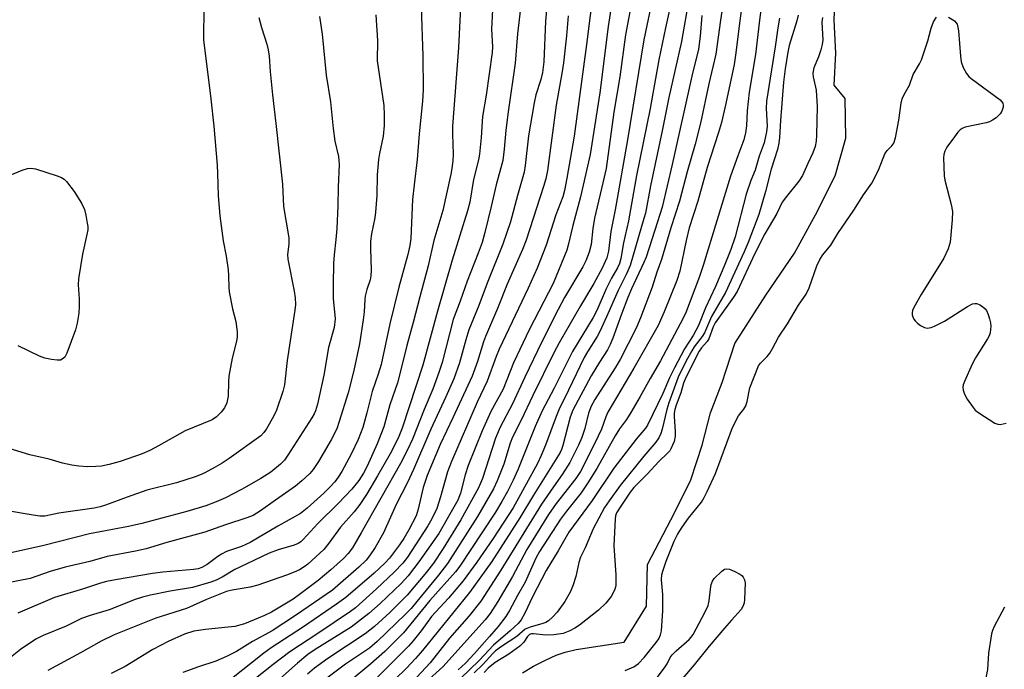
# Model space of a CAD drawing. Units: inches. Extents: x 1189773 to 1195773, y 569457 to 573458.
# Drawn here: x 1191410 to 1191657, y 572662 to 572824 of the extents above; entities that cross this region are included whole.
import ezdxf

# ---------------------------------------------------------------- set-up
doc = ezdxf.new("R2010")
doc.units = ezdxf.units.IN
doc.header["$MEASUREMENT"] = 0
doc.layers.add('HYDRO-Single Line Stream', color=4, linetype='Continuous')
doc.layers.add('Undefined', color=1, linetype='Continuous')

msp = doc.modelspace()

# ---------------------------------------------------------------- linework, layer by layer
at = {"layer": 'HYDRO-Single Line Stream'}
msp.add_lwpolyline([(1191536.04, 572660.9), (1191538.84, 572662.54), (1191541.79, 572664.1), (1191544.51, 572665.35), (1191546.72, 572666.1), (1191549.52, 572666.73), (1191561.51, 572668.59), (1191567.1, 572677.57), (1191567.38, 572688.03), (1191574.19, 572701.13), (1191578.17, 572709.2), (1191580.98, 572717.85), (1191583.13, 572725.94), (1191585.98, 572733.56), (1191589.22, 572743.33), (1191596.92, 572755.38), (1191604.13, 572765.93), (1191609.4, 572775.5), (1191614.25, 572785.21), (1191616.97, 572794.71), (1191616.77, 572804.57), (1191614.02, 572807.94), (1191614.46, 572815.92), (1191614.03, 572824.17), (1191614.46, 572834.69)], dxfattribs=at)
at = {"layer": 'Undefined'}
for points, elevation in [([(1191554.88, 572840.62), (1191552.09, 572818.13), (1191549.02, 572795.14), (1191547.18, 572784.68), (1191546.58, 572781.61), (1191546.16, 572780.01), (1191544.45, 572775.49), (1191542, 572767.92), (1191539.75, 572762.17), (1191537.49, 572757.16), (1191530.24, 572741.89), (1191529.48, 572740.04), (1191527.25, 572733.86), (1191524.72, 572728.61), (1191518.28, 572713.82), (1191517.34, 572711.23), (1191515.6, 572704.98), (1191514.62, 572702), (1191513.36, 572699.41), (1191512.39, 572697.66), (1191507.34, 572689.89), (1191506.17, 572688.33), (1191504.01, 572686.08), (1191499.59, 572681.92), (1191494.32, 572677.15), (1191493.07, 572676.22), (1191484.9, 572670.72), (1191477.88, 572666.14), (1191473.74, 572663.02), (1191462.81, 572654.29)], 322), ([(1191559.42, 572835.09), (1191557.51, 572822.63), (1191555.46, 572806.05), (1191552.98, 572790.6), (1191550.61, 572780), (1191548.67, 572772.86), (1191547.5, 572767.89), (1191547.14, 572766.66), (1191543.72, 572758.31), (1191537.83, 572746.86), (1191533.79, 572738.43), (1191531.2, 572731.89), (1191528.15, 572726.29), (1191525.98, 572721.47), (1191522.5, 572712.81), (1191521.76, 572710.46), (1191520.56, 572705.89), (1191519.88, 572704.11), (1191518.92, 572702.33), (1191515.11, 572695.77), (1191510.15, 572688.66), (1191507.46, 572685.2), (1191505.72, 572683.26), (1191500.51, 572678.27), (1191497.65, 572675.75), (1191493.23, 572672.36), (1191484.24, 572666.77), (1191482.36, 572665.48), (1191479.78, 572663.31), (1191475.37, 572659.4)], 320), ([(1191591.83, 572834.57), (1191590.4, 572824.01), (1191589.39, 572815.44), (1191589.01, 572813.1), (1191586.92, 572803.32), (1191585.83, 572798.56), (1191585.13, 572796.12), (1191582.3, 572787.31), (1191579.89, 572778.95), (1191577.8, 572772.28), (1191577.01, 572769.09), (1191575.41, 572761.37), (1191574.69, 572759.09), (1191571.54, 572751.25), (1191569.98, 572747.84), (1191563.96, 572737.1), (1191557.45, 572726.16), (1191556.9, 572724.95), (1191555.83, 572721.89), (1191555.04, 572720.08), (1191553.79, 572717.5), (1191550.58, 572711.3), (1191549.41, 572709.5), (1191544.48, 572703.26), (1191542.56, 572700.5), (1191537.2, 572691.75), (1191533.57, 572685.05), (1191529.88, 572678.77), (1191528.01, 572675.77), (1191526.73, 572674.17), (1191516.14, 572662.45), (1191511.9, 572658.54)], 306), ([(1191574.28, 572833.25), (1191571.85, 572822.26), (1191570.2, 572814.28), (1191568.04, 572802.12), (1191564.55, 572785.33), (1191562.57, 572773.99), (1191561.32, 572768.52), (1191560.67, 572764.56), (1191560.34, 572763.31), (1191559.84, 572762.22), (1191558.36, 572759.62), (1191556.98, 572756.95), (1191554.65, 572751.57), (1191553.78, 572749.77), (1191548.56, 572741.28), (1191544.02, 572732.14), (1191540.99, 572726.49), (1191539.27, 572722.52), (1191534.9, 572711.67), (1191533.75, 572709.11), (1191532.29, 572706.28), (1191530.93, 572703.79), (1191529.32, 572701.14), (1191526.1, 572696.16), (1191520.43, 572687.63), (1191519.28, 572686.18), (1191512.9, 572679.02), (1191506.3, 572670.9), (1191501.63, 572666.25), (1191498.11, 572663.15), (1191492.73, 572658.64)], 314), ([(1191586.91, 572832.85), (1191585.58, 572824.18), (1191584.42, 572815.65), (1191582.69, 572808.24), (1191580.62, 572798.39), (1191579.28, 572793.19), (1191577.23, 572786.24), (1191575.36, 572778.91), (1191573.21, 572772.28), (1191570.84, 572764.32), (1191569.69, 572761.17), (1191568.48, 572757.38), (1191565.61, 572749.7), (1191564.49, 572747.15), (1191560.53, 572739.34), (1191559.24, 572737.19), (1191554.18, 572729.29), (1191553.26, 572727.65), (1191552.59, 572725.88), (1191551.63, 572722.01), (1191550.9, 572719.75), (1191550.08, 572717.9), (1191547.89, 572713.54), (1191546, 572710.54), (1191543.79, 572707.47), (1191540.82, 572703.11), (1191530.67, 572686.57), (1191525.63, 572678.83), (1191522.77, 572675.17), (1191517.84, 572669.55), (1191513, 572663.42), (1191507.49, 572657.53)], 308), ([(1191596.56, 572832.88), (1191595.33, 572824.16), (1191594.37, 572815.63), (1191592.79, 572806.22), (1191592.25, 572801.49), (1191592.1, 572797.73), (1191591.86, 572795.98), (1191591.44, 572794.29), (1191589.91, 572790.27), (1191588.12, 572785.14), (1191581.28, 572762.83), (1191580.31, 572760.05), (1191576.85, 572750.84), (1191575.52, 572748.19), (1191570.57, 572738.99), (1191567.98, 572734.58), (1191565.54, 572730.07), (1191563.2, 572726.03), (1191562.13, 572724.3), (1191560.37, 572721.92), (1191559.25, 572720.22), (1191554.63, 572712.02), (1191552.45, 572708.47), (1191550.75, 572705.96), (1191547.05, 572701.34), (1191545.57, 572699.33), (1191540.36, 572691.3), (1191539.42, 572689.57), (1191536.73, 572683.56), (1191534.84, 572680.23), (1191532.84, 572676.49), (1191531.92, 572675.02), (1191529.96, 572672.51), (1191527.86, 572670), (1191524.11, 572665.79), (1191521.78, 572663.35), (1191519.96, 572661.69)], 304), ([(1191520.69, 572829.2), (1191520.04, 572817.26), (1191518.54, 572797.69), (1191518.53, 572795.66), (1191518.74, 572790.71), (1191518.66, 572789.02), (1191518.43, 572787.07), (1191518.17, 572785.63), (1191516.11, 572776.56), (1191513.93, 572769.03), (1191512.46, 572762.73), (1191510.36, 572755), (1191508.76, 572748.52), (1191507.15, 572742.79), (1191505.58, 572736.37), (1191504.79, 572733.49), (1191502.87, 572727.97), (1191501.36, 572722.44), (1191499.7, 572718.18), (1191497.22, 572712.64), (1191496.33, 572710.88), (1191495.14, 572709), (1191493.4, 572706.88), (1191490.06, 572703.38), (1191484.89, 572698.24), (1191481.24, 572694.26), (1191480.62, 572693.69), (1191479.96, 572693.25), (1191478.94, 572692.83), (1191474.98, 572691.71), (1191472.75, 572690.85), (1191465.37, 572687.38), (1191464.16, 572686.74), (1191460.95, 572684.82), (1191459.42, 572684.07), (1191458.14, 572683.57), (1191453.54, 572682.3), (1191447.94, 572681.36), (1191443.03, 572680.34), (1191441.04, 572679.84), (1191439.17, 572679.23), (1191432.68, 572676.68), (1191427.98, 572675.26), (1191425.8, 572674.47), (1191421.97, 572672.62), (1191416.17, 572670.28), (1191414.36, 572669.31), (1191410.55, 572666.77), (1191407.99, 572664.74)], 332), ([(1191542.5, 572831.4), (1191541.87, 572823.92), (1191541.38, 572813.79), (1191541.06, 572811.14), (1191540.63, 572809.38), (1191539.42, 572805.55), (1191538.98, 572803.5), (1191537.54, 572795.28), (1191536.75, 572787.83), (1191536.47, 572786.15), (1191534.8, 572780.35), (1191533.05, 572773.71), (1191531.18, 572768.15), (1191527.21, 572758.36), (1191525.14, 572752.84), (1191522.67, 572746.69), (1191521.9, 572744.22), (1191520.33, 572738.49), (1191518.91, 572734.47), (1191516.92, 572729.92), (1191513.15, 572721.84), (1191508.84, 572711.8), (1191507.28, 572708.53), (1191504.47, 572703.02), (1191501.34, 572695.91), (1191499.26, 572692.29), (1191497.81, 572690.22), (1191496.94, 572689.14), (1191495.11, 572687.33), (1191488.57, 572681.62), (1191479.31, 572675.22), (1191473.5, 572671.39), (1191468.56, 572668.74), (1191464.58, 572666.29), (1191462, 572664.98), (1191459.34, 572663.8), (1191455.01, 572662.38), (1191451.15, 572660.99)], 326), ([(1191563.76, 572830.74), (1191561.85, 572820.55), (1191560.46, 572810.02), (1191558.96, 572801.21), (1191556.97, 572787.05), (1191556.53, 572784.89), (1191554.11, 572774.64), (1191553.67, 572772.06), (1191553.29, 572768.09), (1191552.79, 572766.16), (1191551.94, 572764.01), (1191551.18, 572762.46), (1191546.56, 572754.79), (1191544.97, 572751.85), (1191540.89, 572743.76), (1191536.63, 572734.87), (1191533.55, 572728.17), (1191530.45, 572722.39), (1191529.31, 572719.61), (1191526.05, 572709.56), (1191525.08, 572707.23), (1191520.68, 572699.23), (1191516.27, 572692), (1191513.78, 572688.35), (1191512.04, 572686.12), (1191507.19, 572680.34), (1191502.92, 572676.01), (1191499.07, 572672.48), (1191496.71, 572670.64), (1191487.41, 572664.51), (1191484.09, 572662.08), (1191482.26, 572660.58)], 318), ([(1191577.77, 572829.92), (1191575.87, 572818.82), (1191572.68, 572804.83), (1191571.04, 572796.48), (1191568.11, 572782.78), (1191566.81, 572775.95), (1191566.46, 572774.56), (1191562.99, 572762.8), (1191562.1, 572760.73), (1191559.99, 572756.58), (1191557.12, 572749.95), (1191555.44, 572746.32), (1191554.75, 572745.06), (1191552.31, 572741.18), (1191551.51, 572739.79), (1191547.61, 572731.6), (1191545.16, 572726.67), (1191544.47, 572725.04), (1191541.85, 572717.89), (1191540.75, 572715.25), (1191539.83, 572713.32), (1191533.72, 572702.23), (1191528.7, 572694.52), (1191524.68, 572688.56), (1191521.26, 572683.9), (1191517.6, 572679.61), (1191513.31, 572675.01), (1191510.73, 572671.43), (1191508.7, 572668.89), (1191507.53, 572667.57), (1191499.73, 572659.78)], 312), ([(1191456.44, 572828.46), (1191456.25, 572821.74), (1191456.33, 572819.22), (1191456.75, 572815.3), (1191458.15, 572804.48), (1191458.9, 572797.65), (1191459.72, 572787.94), (1191459.83, 572785.85), (1191459.94, 572780.34), (1191460.41, 572775.28), (1191461.22, 572768.98), (1191461.96, 572765.19), (1191462.44, 572761.75), (1191462.57, 572760.31), (1191462.63, 572757.35), (1191462.74, 572756.19), (1191463.56, 572751.94), (1191464.41, 572748.77), (1191464.71, 572746.24), (1191464.72, 572745.12), (1191464.59, 572744.25), (1191463.5, 572739.65), (1191462.64, 572735.16), (1191462.51, 572733.7), (1191462.44, 572730.1), (1191462.33, 572729.26), (1191462.11, 572728.46), (1191461.52, 572727.21), (1191460.74, 572726.09), (1191459.57, 572724.95), (1191458.42, 572724.19), (1191451.74, 572721.49), (1191445.06, 572717.73), (1191442.83, 572716.57), (1191440.94, 572715.71), (1191435.47, 572713.78), (1191432.72, 572713.05), (1191430.78, 572712.63), (1191429.33, 572712.49), (1191427.33, 572712.47), (1191425.08, 572712.62), (1191423.36, 572712.87), (1191421.03, 572713.38), (1191417.69, 572714.33), (1191412.87, 572715.49), (1191406.6, 572717.34)], 342), ([(1191510.74, 572827.43), (1191511.17, 572815.23), (1191511.19, 572806.76), (1191511.06, 572803.9), (1191510.21, 572795.75), (1191509.77, 572789.34), (1191508.97, 572782.99), (1191508.59, 572779.29), (1191508.12, 572769.57), (1191507.9, 572767.86), (1191507.41, 572765.53), (1191505.14, 572757.41), (1191502.89, 572748.26), (1191500.72, 572738.07), (1191500.01, 572735.62), (1191498.48, 572731.28), (1191497.18, 572725.92), (1191496.14, 572722.32), (1191494.99, 572719.3), (1191493.24, 572715.61), (1191490.85, 572711.3), (1191489.95, 572709.85), (1191489.1, 572708.7), (1191487.8, 572707.26), (1191486.38, 572705.89), (1191482.25, 572702.09), (1191480.55, 572700.79), (1191474.89, 572697.63), (1191467.99, 572693.48), (1191465.8, 572692.52), (1191462.07, 572691.23), (1191460.83, 572690.64), (1191459.9, 572690.03), (1191457.23, 572688), (1191455.89, 572687.24), (1191454.96, 572686.97), (1191453.82, 572686.79), (1191446.1, 572686.08), (1191443.54, 572685.75), (1191434.31, 572684.2), (1191432.06, 572683.76), (1191430.49, 572683.31), (1191426.31, 572681.93), (1191419.05, 572679.74), (1191409.85, 572675.84)], 334), ([(1191528.57, 572826.75), (1191528.31, 572821.92), (1191528.6, 572817.56), (1191528.53, 572816.1), (1191526.95, 572805.41), (1191526.09, 572800.13), (1191525.74, 572794.88), (1191525.36, 572790.7), (1191525.06, 572789.25), (1191523.82, 572784.31), (1191522.92, 572778.69), (1191522.33, 572776.49), (1191518.51, 572764.12), (1191514.81, 572751.37), (1191511.17, 572737.88), (1191505.98, 572722.11), (1191504.98, 572719.65), (1191503, 572715.69), (1191499.85, 572710.19), (1191497.08, 572705.52), (1191495.39, 572703), (1191493.95, 572701.21), (1191490.54, 572697.38), (1191487.66, 572693.37), (1191486.39, 572691.8), (1191482.36, 572688.13), (1191481.47, 572687.43), (1191480.28, 572686.7), (1191479, 572686.08), (1191477.09, 572685.32), (1191469.85, 572682.83), (1191467.92, 572682.36), (1191463.42, 572681.6), (1191462.08, 572681.22), (1191457.07, 572679.26), (1191452.05, 572677.01), (1191444.33, 572674.55), (1191433.97, 572670.4), (1191430.68, 572668.86), (1191425.51, 572665.88), (1191417.34, 572661.48)], 330), ([(1191535.71, 572828.63), (1191534.84, 572820.8), (1191534.22, 572813.47), (1191532.47, 572801.22), (1191531.92, 572796.64), (1191531.53, 572791.89), (1191531.13, 572789.08), (1191529.49, 572783.03), (1191528.27, 572777.59), (1191526.66, 572771.1), (1191525.95, 572768.61), (1191524.99, 572765.86), (1191522.25, 572758.87), (1191520.51, 572753.91), (1191518.75, 572749.28), (1191515.95, 572738.57), (1191515.15, 572736.02), (1191513.61, 572731.85), (1191511.5, 572726.83), (1191508.56, 572719.37), (1191507.34, 572716.71), (1191505.56, 572713.32), (1191495.72, 572695.9), (1191493.55, 572692.2), (1191492.5, 572690.8), (1191491.32, 572689.53), (1191488.15, 572686.65), (1191484.97, 572684.02), (1191480.31, 572680.47), (1191478.69, 572679.33), (1191473.26, 572676.07), (1191471.56, 572675.22), (1191469.99, 572674.55), (1191466.53, 572673.2), (1191464.13, 572672.52), (1191462.43, 572672.3), (1191456.78, 572671.78), (1191453.88, 572671.34), (1191451.53, 572670.55), (1191447.44, 572668.79), (1191443.58, 572666.73), (1191436.66, 572662.52), (1191433.16, 572660.73)], 328), ([(1191568.22, 572828.05), (1191566.39, 572819.29), (1191562.34, 572794.27), (1191559.27, 572776.77), (1191558.19, 572771.33), (1191557.61, 572766.41), (1191557.2, 572764.72), (1191556.01, 572762.18), (1191553.96, 572758.32), (1191550.61, 572752.73), (1191545.24, 572743.51), (1191543.9, 572740.98), (1191538.65, 572730.26), (1191535.74, 572724.09), (1191533.61, 572719.89), (1191533.03, 572718.41), (1191531.39, 572713.1), (1191529.78, 572708.95), (1191528.85, 572706.96), (1191524.86, 572700.05), (1191517.32, 572688.28), (1191515.05, 572685.36), (1191509.66, 572678.72), (1191508.19, 572677.01), (1191506.83, 572675.58), (1191499.74, 572668.73), (1191497.77, 572667.11), (1191491.77, 572663.06), (1191483.05, 572656.47)], 316), ([(1191485.32, 572825.1), (1191485.94, 572820.72), (1191487.01, 572810.47), (1191488.04, 572803.75), (1191488.69, 572797.09), (1191489.17, 572793.9), (1191490.08, 572790.09), (1191490.2, 572788.05), (1191489.96, 572782.45), (1191489.9, 572777.77), (1191489.62, 572772.11), (1191489.41, 572769.35), (1191488.94, 572765.5), (1191488.81, 572763.3), (1191488.69, 572758.1), (1191488.7, 572754.55), (1191489.2, 572749.47), (1191488.94, 572747.33), (1191487.57, 572742.32), (1191486.41, 572735.41), (1191484.81, 572728.13), (1191484.32, 572726.44), (1191483.98, 572725.68), (1191483.4, 572724.68), (1191477.36, 572715.33), (1191476.51, 572714.13), (1191475.56, 572713.08), (1191473.12, 572711.09), (1191470.66, 572709.49), (1191465.83, 572706.76), (1191461.75, 572704.72), (1191459.48, 572703.69), (1191456.9, 572702.72), (1191452.09, 572701.26), (1191440.89, 572698.27), (1191437.51, 572697.52), (1191427.8, 572695.65), (1191416.35, 572692.79), (1191406.25, 572690.5)], 338), ([(1191499.41, 572825.51), (1191499.84, 572819.09), (1191499.73, 572814.01), (1191501.37, 572802.85), (1191501.51, 572800.5), (1191501.5, 572797.83), (1191501.21, 572795.19), (1191500.28, 572790.82), (1191500.06, 572789.37), (1191499.72, 572785.54), (1191499.63, 572780.34), (1191499.35, 572776.19), (1191499.15, 572774.78), (1191498.34, 572770.71), (1191498.1, 572768.89), (1191498.02, 572767.03), (1191498.21, 572761.64), (1191498.16, 572760.21), (1191497.97, 572759.24), (1191497.15, 572756.81), (1191496.76, 572755.15), (1191496.66, 572754.32), (1191496.51, 572751.23), (1191496.24, 572749.23), (1191495.27, 572743.26), (1191493.88, 572736.51), (1191492.48, 572730.97), (1191490.25, 572723.75), (1191489.61, 572721.99), (1191488.19, 572719.24), (1191485.03, 572713.8), (1191483.74, 572711.8), (1191482.86, 572710.74), (1191480.9, 572708.92), (1191479.32, 572707.63), (1191474.26, 572704.14), (1191470.57, 572701.42), (1191468.74, 572700.3), (1191467.15, 572699.65), (1191461.75, 572697.95), (1191456.64, 572696.11), (1191447.15, 572693.52), (1191441.92, 572691.91), (1191439.25, 572691.32), (1191432.17, 572689.99), (1191427.89, 572688.74), (1191421.69, 572687.36), (1191417.96, 572686.23), (1191412.97, 572684.55), (1191406.96, 572683.34)], 336), ([(1191470.15, 572824.84), (1191470.81, 572822.38), (1191472.17, 572818.18), (1191472.48, 572816.81), (1191472.68, 572815.19), (1191472.96, 572811.33), (1191473.55, 572805.49), (1191474.4, 572798.33), (1191476.03, 572783.17), (1191476.28, 572777.61), (1191477.65, 572769.75), (1191477.66, 572768.18), (1191477.32, 572765.59), (1191477.36, 572764.44), (1191478.95, 572756.39), (1191479.2, 572754.69), (1191479.27, 572753.04), (1191479.16, 572751.64), (1191477.21, 572739.03), (1191476.58, 572732.98), (1191476.14, 572731.31), (1191474.55, 572726.65), (1191473.83, 572725.04), (1191472.07, 572721.94), (1191471.42, 572721), (1191470.63, 572720.22), (1191462.7, 572714.53), (1191460.95, 572713.39), (1191459.17, 572712.33), (1191456.61, 572710.95), (1191455.31, 572710.33), (1191454.23, 572709.93), (1191449.56, 572708.48), (1191442.13, 572706.61), (1191437.22, 572704.88), (1191431.79, 572702.83), (1191430.47, 572702.41), (1191428.96, 572702.11), (1191420.11, 572700.85), (1191416.61, 572700.14), (1191415.34, 572700.11), (1191413.72, 572700.32), (1191407.3, 572701.48)], 340), ([(1191547.52, 572825.26), (1191547.09, 572820.27), (1191546.33, 572813.54), (1191546, 572811.31), (1191544.51, 572802.96), (1191542.37, 572786.58), (1191541.93, 572784.51), (1191541.35, 572782.55), (1191537, 572769.13), (1191536.1, 572766.81), (1191532.27, 572758.18), (1191529.86, 572752.1), (1191526.86, 572745.06), (1191526.36, 572743.69), (1191524.82, 572738.83), (1191523.47, 572735.12), (1191518.67, 572724.68), (1191515.48, 572718), (1191512.27, 572710.28), (1191511.22, 572707.26), (1191509.96, 572701.82), (1191509.44, 572700.22), (1191507.67, 572696.68), (1191506.37, 572694.5), (1191505.29, 572692.9), (1191502.84, 572689.62), (1191501.67, 572688.34), (1191498.94, 572685.87), (1191491.86, 572679.79), (1191489.56, 572678.05), (1191481.31, 572672.38), (1191473.18, 572667.14), (1191471.34, 572665.83), (1191458.05, 572655.24)], 324), ([(1191580.95, 572825.38), (1191580.53, 572820.15), (1191580.06, 572816.96), (1191578.39, 572810.2), (1191573.51, 572788.09), (1191570.98, 572777.42), (1191569.88, 572773.72), (1191566.98, 572764.87), (1191566.45, 572763.58), (1191563.33, 572756.99), (1191562.42, 572754.83), (1191560.8, 572750.61), (1191558.67, 572744.61), (1191558.01, 572743.03), (1191557.31, 572741.74), (1191555.33, 572738.61), (1191553.28, 572735.18), (1191548.64, 572726.62), (1191548.03, 572724.87), (1191546.19, 572717.8), (1191545.84, 572716.76), (1191545.5, 572716), (1191538.81, 572705.4), (1191535.43, 572699.67), (1191528.38, 572688.74), (1191522.84, 572681), (1191511.05, 572666.48), (1191509.32, 572664.46), (1191507.05, 572662.1), (1191501, 572656.19)], 310), ([(1191600.36, 572824.73), (1191599.92, 572822.27), (1191599.26, 572817.51), (1191597.09, 572803.89), (1191597.03, 572802.06), (1191597.26, 572797.68), (1191597.14, 572796.26), (1191596.5, 572793.53), (1191595.31, 572790.15), (1191594.23, 572786.7), (1191593.16, 572784.05), (1191592.04, 572780.67), (1191589.26, 572769.96), (1191588.16, 572766.8), (1191586.71, 572763.09), (1191584.33, 572757.56), (1191581.82, 572752.19), (1191580.12, 572747.83), (1191578.76, 572745.3), (1191576.61, 572741.94), (1191574.08, 572737.2), (1191572.88, 572734.7), (1191571.17, 572730.77), (1191567.31, 572722.88), (1191566.81, 572722.11), (1191564.48, 572719.37), (1191558.88, 572712.13), (1191553.52, 572704.06), (1191547.63, 572696.11), (1191545, 572691.46), (1191542.01, 572686.49), (1191538.56, 572679.91), (1191536.68, 572675.84), (1191535.76, 572674.17), (1191534.98, 572673.27), (1191532.98, 572671.39), (1191528.79, 572667.87), (1191525.27, 572664.01), (1191520.6, 572659.51)], 302), ([(1191605.03, 572825.44), (1191604.7, 572824.01), (1191602.77, 572817.84), (1191602.43, 572816.18), (1191601.79, 572812.04), (1191601.37, 572808.72), (1191600.64, 572799.11), (1191600.39, 572794.83), (1191600.21, 572793.45), (1191599.82, 572791.86), (1191598.27, 572786.94), (1191596.87, 572781.32), (1191595.18, 572775.59), (1191592.56, 572768.6), (1191591.53, 572766.22), (1191586.81, 572756.06), (1191583.36, 572750.02), (1191581.62, 572746), (1191580.98, 572745.03), (1191579.02, 572742.45), (1191578.4, 572741.49), (1191577.01, 572738.94), (1191574.99, 572734.86), (1191572.68, 572728.47), (1191572.19, 572726.79), (1191571.01, 572721.9), (1191570.64, 572720.77), (1191570.18, 572719.69), (1191569.45, 572718.62), (1191566.45, 572715.08), (1191560.5, 572707.76), (1191557.75, 572703.96), (1191556.61, 572702.24), (1191553.79, 572696.95), (1191551.75, 572692.22), (1191550.57, 572689.81), (1191550.14, 572688.49), (1191549.42, 572685.02), (1191548.69, 572682.65), (1191547.97, 572681.07), (1191546.63, 572678.75), (1191544.75, 572676.11), (1191543.62, 572674.87), (1191542.59, 572673.95), (1191541.89, 572673.53), (1191541.13, 572673.22), (1191538, 572672.34), (1191536.74, 572671.82), (1191534.64, 572669.97), (1191530.86, 572667.53), (1191529.3, 572666.4), (1191528.62, 572665.74), (1191526.23, 572663.09), (1191524.01, 572660.9)], 300), ([(1191611.12, 572824.83), (1191610.96, 572823.7), (1191611.16, 572819.24), (1191611, 572818.12), (1191610.67, 572816.77), (1191610.08, 572815), (1191608.98, 572812.28), (1191608.77, 572811.45), (1191608.72, 572810.89), (1191608.8, 572810.05), (1191609.51, 572806.67), (1191609.74, 572802.63), (1191609.63, 572795.4), (1191609.51, 572793.93), (1191609.25, 572792.59), (1191608.72, 572790.97), (1191607.46, 572788.36), (1191606.13, 572785.31), (1191605.17, 572783.89), (1191602.07, 572780.09), (1191601.04, 572778.64), (1191599.66, 572775.79), (1191596.73, 572770.73), (1191594.22, 572765.82), (1191589.74, 572756.32), (1191588.81, 572754.89), (1191584.27, 572748.5), (1191583.8, 572747.48), (1191582.71, 572744.46), (1191582.26, 572743.78), (1191580.82, 572742.18), (1191580.24, 572741.36), (1191576.96, 572734.78), (1191576.38, 572733.42), (1191575.69, 572730.92), (1191574.48, 572727.86), (1191574.16, 572726.83), (1191574.01, 572725.85), (1191573.98, 572725.06), (1191574.26, 572721.26), (1191574.27, 572720.1), (1191573.97, 572718.75), (1191573.21, 572716.95), (1191572.92, 572716.48), (1191572.36, 572715.83), (1191570.19, 572713.79), (1191567.23, 572710.62), (1191563.89, 572707.27), (1191562.98, 572706.08), (1191560.63, 572702.64), (1191559.6, 572700.9), (1191559.37, 572700.19), (1191559.25, 572699.4), (1191558.89, 572692.66), (1191559.38, 572685.46), (1191559.44, 572683.23), (1191559.38, 572682.68), (1191559.14, 572681.84), (1191558.68, 572680.74), (1191558.25, 572679.99), (1191556.89, 572678.3), (1191555.1, 572676.62), (1191550.3, 572672.8), (1191549.2, 572672.06), (1191547.88, 572671.39), (1191546.22, 572670.75), (1191543.9, 572670.39), (1191541.91, 572670.33), (1191538.82, 572670.69), (1191538.29, 572670.65), (1191537.85, 572670.48), (1191537.36, 572670), (1191536.43, 572668.58), (1191535.41, 572667.62), (1191532.65, 572665.6), (1191529.22, 572663.46), (1191527.5, 572662.11), (1191526.5, 572661.02)], 298), ([(1191561.78, 572661.5), (1191563.92, 572662.44), (1191565.11, 572663.24), (1191566.49, 572664.78), (1191569.48, 572668.48), (1191570.16, 572669.43), (1191570.62, 572670.45), (1191570.83, 572671.41), (1191571.21, 572676.39), (1191571.2, 572680.51), (1191570.88, 572684.21), (1191570.96, 572685.49), (1191571.22, 572686.58), (1191571.98, 572688.81), (1191574.02, 572693.83), (1191574.88, 572695.53), (1191576.03, 572697.39), (1191577.61, 572699.61), (1191580.81, 572703.59), (1191581.52, 572704.75), (1191582.3, 572706.25), (1191584.34, 572710.74), (1191588.61, 572722.27), (1191590.11, 572725.19), (1191591.42, 572726.88), (1191591.93, 572727.72), (1191592.26, 572728.8), (1191592.95, 572732.18), (1191595.11, 572737.72), (1191595.57, 572738.36), (1191597.27, 572740.09), (1191597.92, 572740.92), (1191598.58, 572742.02), (1191600.11, 572744.92), (1191602.34, 572748.19), (1191605.07, 572752.86), (1191607.01, 572755.66), (1191607.74, 572757.19), (1191609.67, 572762.77), (1191610.42, 572764.3), (1191611.2, 572765.46), (1191613.19, 572767.88), (1191614.96, 572770.82), (1191618.99, 572776.65), (1191621.37, 572780.47), (1191623.42, 572783.41), (1191625.1, 572786.7), (1191626.74, 572790.79), (1191627.29, 572791.62), (1191628.45, 572792.77), (1191628.92, 572793.43), (1191629.34, 572794.76), (1191630.22, 572799.21), (1191630.79, 572803.41), (1191631.06, 572804.52), (1191631.53, 572805.56), (1191632.89, 572807.92), (1191633.75, 572810.56), (1191635.37, 572813.26), (1191635.87, 572814.29), (1191637.43, 572819.01), (1191638.29, 572822.18), (1191638.91, 572823.75), (1191639.6, 572824.93)], 298), ([(1191642.65, 572824.98), (1191644.1, 572824.01), (1191644.5, 572823.63), (1191644.78, 572823.18), (1191645, 572822.39), (1191645.12, 572821.54), (1191645.64, 572815.16), (1191645.83, 572813.73), (1191646.31, 572812.36), (1191647.14, 572810.81), (1191647.68, 572810.14), (1191648.33, 572809.56), (1191655.53, 572804.25), (1191655.92, 572803.86), (1191656.2, 572803.41), (1191656.3, 572802.94), (1191656.28, 572802.43), (1191656, 572801.4), (1191655.57, 572800.73), (1191654.57, 572799.77), (1191653.66, 572799.14), (1191652.86, 572798.78), (1191652.01, 572798.54), (1191646.81, 572797.39), (1191646.01, 572797.1), (1191645.55, 572796.79), (1191644.97, 572796.19), (1191644.09, 572795.03), (1191642.23, 572792.41), (1191641.67, 572791.42), (1191641.46, 572790.6), (1191641.4, 572789.73), (1191641.54, 572785.27), (1191641.74, 572784.18), (1191643.3, 572778.04), (1191643.61, 572776.32), (1191643.55, 572774.25), (1191643.01, 572768.62), (1191642.51, 572766.98), (1191641.46, 572764.62), (1191635.81, 572755.59), (1191633.99, 572752.3), (1191633.66, 572751.53), (1191633.55, 572751.01), (1191633.58, 572750.47), (1191633.71, 572749.94), (1191633.93, 572749.43), (1191634.25, 572748.96), (1191634.89, 572748.35), (1191635.61, 572747.81), (1191636.61, 572747.31), (1191637.32, 572747.18), (1191637.79, 572747.19), (1191638.32, 572747.31), (1191639.1, 572747.62), (1191641.64, 572748.92), (1191647.41, 572752.58), (1191648.67, 572753.25), (1191649.18, 572753.35), (1191649.68, 572753.28), (1191650.44, 572752.97), (1191651.16, 572752.53), (1191651.79, 572751.98), (1191652.1, 572751.54), (1191652.56, 572750.55), (1191652.92, 572749.49), (1191653.14, 572748.47), (1191653.22, 572747.67), (1191653.08, 572746), (1191652.8, 572745.2), (1191652.38, 572744.43), (1191649.41, 572739.7), (1191648.53, 572738.17), (1191646.59, 572733.78), (1191646.31, 572732.95), (1191646.21, 572732.39), (1191646.27, 572731.62), (1191646.61, 572730.61), (1191647.33, 572729.39), (1191648.78, 572727.29), (1191649.33, 572726.65), (1191650.23, 572725.93), (1191654.19, 572723.41), (1191654.97, 572723.11), (1191655.51, 572723.07), (1191656.34, 572723.17), (1191657.06, 572723.39)], 298), ([(1191403.25, 572783.48), (1191410.91, 572786.63), (1191412.27, 572787.1), (1191413.1, 572787.18), (1191414.24, 572786.96), (1191419.66, 572785.29), (1191420.75, 572784.87), (1191421.47, 572784.43), (1191422.06, 572783.85), (1191423.95, 572781.36), (1191425.77, 572778.39), (1191426.51, 572776.84), (1191426.86, 572775.44), (1191427.23, 572773.44), (1191427.34, 572772.58), (1191427.35, 572771.72), (1191427.15, 572770.56), (1191425.99, 572765.64), (1191425.03, 572759.45), (1191424.96, 572757.98), (1191425.19, 572754.51), (1191425.21, 572752.57), (1191425.09, 572750.89), (1191424.73, 572748.37), (1191424.27, 572746.7), (1191422.09, 572740.89), (1191421.57, 572739.89), (1191420.98, 572739.36), (1191420.5, 572739.16), (1191419.7, 572739.1), (1191418.29, 572739.28), (1191416.59, 572739.64), (1191415.24, 572740.17), (1191409.97, 572742.73)], 344), ([(1191568.04, 572657.41), (1191571.59, 572662.17), (1191572.22, 572663.17), (1191573.04, 572664.72), (1191573.5, 572665.38), (1191574.51, 572666.39), (1191577.73, 572669.26), (1191578.26, 572669.83), (1191578.76, 572670.54), (1191581.75, 572676.2), (1191582.48, 572677.79), (1191582.75, 572678.92), (1191583.07, 572681.86), (1191583.28, 572683.01), (1191583.56, 572683.81), (1191584.04, 572684.51), (1191585.91, 572686.35), (1191586.6, 572686.81), (1191587.1, 572686.96), (1191587.88, 572686.86), (1191589.19, 572686.3), (1191590.46, 572685.58), (1191590.91, 572685.25), (1191591.25, 572684.86), (1191591.6, 572684.21), (1191591.76, 572683.46), (1191591.58, 572679.28), (1191591.49, 572678.46), (1191591.31, 572677.69), (1191590.81, 572676.77), (1191588.31, 572674.1), (1191586.56, 572672.09), (1191582.73, 572667.56), (1191579.04, 572662.9), (1191576.13, 572659.51)], 300), ([(1191656.6, 572677.33), (1191654.04, 572672.52), (1191653.63, 572671.52), (1191653.4, 572670.69), (1191652.67, 572665.85), (1191652.37, 572661.78), (1191651.71, 572658.45), (1191651.77, 572657.36), (1191652.06, 572656.02), (1191652.4, 572655.23), (1191652.85, 572654.47), (1191655.19, 572650.75), (1191655.85, 572649.92), (1191656.47, 572649.46), (1191657.17, 572649.25)], 298)]:
    msp.add_lwpolyline(points, dxfattribs=dict(at, elevation=elevation))

doc.saveas('drawing.dxf')
